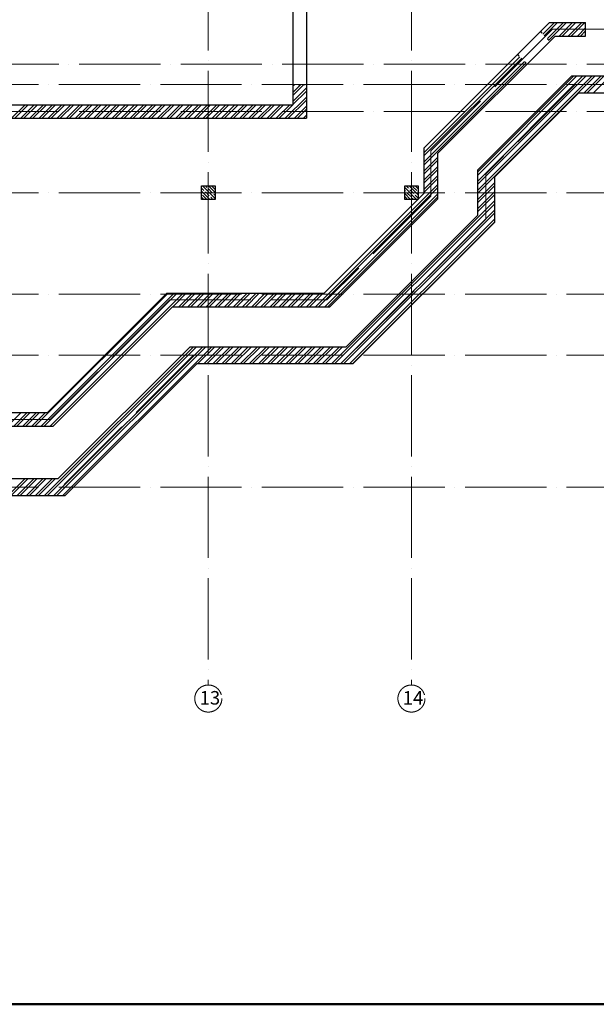
# Model space of a CAD drawing. Units: millimetres. Extents: x -4046026 to 4637491, y -10238338 to -3838811.
# Drawn here: x -2111381 to -2094350, y -4986302 to -4957203 of the extents above; entities that cross this region are included whole.
import ezdxf

# ---------------------------------------------------------------- set-up
doc = ezdxf.new("R2010")
doc.units = ezdxf.units.MM
doc.header["$LTSCALE"] = 0.05
doc.linetypes.add('ACAD_ISO03W100', pattern=[30, 12, -18])
doc.linetypes.add('ACAD_ISO04W100', pattern=[30, 24, -3, 0, -3])
for name, color, linetype, lineweight in [('axes (оси)', 8, 'ACAD_ISO04W100', 5), ('shading (штриховка)', 20, 'Continuous', 5), ('Title', 7, 'Continuous', 50), ('wall (стена)', 9, 'Continuous', 25)]:
    doc.layers.add(name, color=color, linetype=linetype, lineweight=lineweight)
doc.styles.add('GOST 2.304', font='CS_Gost2304.shx')

msp = doc.modelspace()

# ---------------------------------------------------------------- linework, layer by layer
at = {"layer": 'axes (оси)', "ltscale": 2000}
for p, q in [((-2105810, -4934709), (-2105810, -4976866)), ((-2099810, -4934709), (-2099810, -4976866)), ((-2095648, -4957487), (-2099240, -4961080)), ((-2095648, -4957487), (-2089293, -4957487)), ((-2133627, -4958517), (-2070345, -4958517)), ((-2134227, -4959117), (-2070345, -4959117)), ((-2094972, -4959117), (-2097610, -4961755)), ((-2133627, -4959917), (-2070320, -4959917)), ((-2099240, -4961080), (-2099240, -4962422)), ((-2097610, -4961755), (-2097610, -4963097)), ((-2134227, -4962317), (-2069310, -4962317)), ((-2099240, -4962422), (-2102306, -4965487)), ((-2097610, -4963097), (-2101630, -4967117)), ((-2134227, -4965317), (-2069310, -4965317)), ((-2106950, -4965487), (-2110479, -4969016)), ((-2106950, -4965487), (-2102306, -4965487)), ((-2134227, -4967117), (-2069310, -4967117)), ((-2106246, -4967117), (-2110146, -4971017)), ((-2118848, -4969016), (-2110479, -4969016)), ((-2134227, -4971017), (-2069310, -4971017))]:
    msp.add_line(p, q, dxfattribs=at)
for centre in [(-2105810, -4977266), (-2099810, -4977266)]:
    msp.add_circle(centre, 400, dxfattribs=at)
at = {"layer": 'shading (штриховка)', "linetype": 'Continuous', "ltscale": 2000}
for p, q in [((-2095928, -4957627), (-2095588, -4957287)), ((-2095883, -4957672), (-2095498, -4957287)), ((-2095793, -4957761), (-2095319, -4957287)), ((-2095748, -4957806), (-2095229, -4957287)), ((-2095449, -4957687), (-2095049, -4957287)), ((-2095359, -4957687), (-2094959, -4957287)), ((-2095180, -4957687), (-2094780, -4957287)), ((-2095090, -4957687), (-2094690, -4957287)), ((-2094910, -4957687), (-2094665, -4957441)), ((-2094821, -4957687), (-2094665, -4957531)), ((-2099440, -4961139), (-2096607, -4958305)), ((-2099440, -4961229), (-2096562, -4958350)), ((-2099440, -4961409), (-2096472, -4958440)), ((-2099440, -4961498), (-2096427, -4958485)), ((-2103310, -4959352), (-2103076, -4959117)), ((-2103310, -4959172), (-2103255, -4959117)), ((-2103310, -4959441), (-2102986, -4959117)), ((-2097860, -4961714), (-2095013, -4958867)), ((-2097860, -4961984), (-2094743, -4958867)), ((-2097860, -4962253), (-2094474, -4958867)), ((-2097860, -4961804), (-2094923, -4958867)), ((-2097860, -4962074), (-2094654, -4958867)), ((-2097860, -4962343), (-2094384, -4958867)), ((-2094704, -4959367), (-2094204, -4958867)), ((-2094615, -4959367), (-2094115, -4958867)), ((-2094435, -4959367), (-2093935, -4958867)), ((-2103310, -4959621), (-2102910, -4959221)), ((-2103310, -4959711), (-2102910, -4959311)), ((-2103537, -4960117), (-2102910, -4959490)), ((-2103447, -4960117), (-2102910, -4959580)), ((-2111619, -4960117), (-2111219, -4959717)), ((-2111529, -4960117), (-2111129, -4959717)), ((-2111350, -4960117), (-2110950, -4959717)), ((-2111260, -4960117), (-2110860, -4959717)), ((-2111080, -4960117), (-2110680, -4959717)), ((-2110990, -4960117), (-2110590, -4959717)), ((-2110811, -4960117), (-2110411, -4959717)), ((-2110721, -4960117), (-2110321, -4959717)), ((-2110541, -4960117), (-2110141, -4959717)), ((-2110452, -4960117), (-2110052, -4959717)), ((-2110272, -4960117), (-2109872, -4959717)), ((-2110182, -4960117), (-2109782, -4959717)), ((-2110003, -4960117), (-2109603, -4959717)), ((-2109913, -4960117), (-2109513, -4959717)), ((-2109733, -4960117), (-2109333, -4959717)), ((-2109643, -4960117), (-2109243, -4959717)), ((-2109464, -4960117), (-2109064, -4959717)), ((-2109374, -4960117), (-2108974, -4959717)), ((-2109194, -4960117), (-2108794, -4959717)), ((-2109104, -4960117), (-2108704, -4959717)), ((-2108925, -4960117), (-2108525, -4959717)), ((-2108835, -4960117), (-2108435, -4959717)), ((-2108655, -4960117), (-2108255, -4959717)), ((-2108566, -4960117), (-2108166, -4959717)), ((-2108386, -4960117), (-2107986, -4959717)), ((-2108296, -4960117), (-2107896, -4959717)), ((-2108117, -4960117), (-2107717, -4959717)), ((-2108027, -4960117), (-2107627, -4959717)), ((-2107847, -4960117), (-2107447, -4959717)), ((-2107757, -4960117), (-2107357, -4959717)), ((-2107578, -4960117), (-2107178, -4959717)), ((-2107488, -4960117), (-2107088, -4959717)), ((-2107308, -4960117), (-2106908, -4959717)), ((-2107219, -4960117), (-2106819, -4959717)), ((-2107039, -4960117), (-2106639, -4959717)), ((-2106949, -4960117), (-2106549, -4959717)), ((-2106770, -4960117), (-2106370, -4959717)), ((-2106680, -4960117), (-2106280, -4959717)), ((-2106500, -4960117), (-2106100, -4959717)), ((-2106410, -4960117), (-2106010, -4959717)), ((-2106231, -4960117), (-2105831, -4959717)), ((-2106141, -4960117), (-2105741, -4959717)), ((-2105961, -4960117), (-2105561, -4959717)), ((-2105872, -4960117), (-2105472, -4959717)), ((-2105692, -4960117), (-2105292, -4959717)), ((-2105602, -4960117), (-2105202, -4959717)), ((-2105423, -4960117), (-2105023, -4959717)), ((-2105333, -4960117), (-2104933, -4959717)), ((-2105153, -4960117), (-2104753, -4959717)), ((-2105063, -4960117), (-2104663, -4959717)), ((-2104884, -4960117), (-2104484, -4959717)), ((-2104794, -4960117), (-2104394, -4959717)), ((-2104614, -4960117), (-2104214, -4959717)), ((-2104525, -4960117), (-2104125, -4959717)), ((-2104345, -4960117), (-2103945, -4959717)), ((-2104255, -4960117), (-2103855, -4959717)), ((-2104076, -4960117), (-2103676, -4959717)), ((-2103986, -4960117), (-2103586, -4959717)), ((-2103806, -4960117), (-2103406, -4959717)), ((-2103716, -4960117), (-2103316, -4959717)), ((-2103267, -4960117), (-2102910, -4959760)), ((-2103178, -4960117), (-2102910, -4959850)), ((-2102998, -4960117), (-2102910, -4960029)), ((-2099440, -4961678), (-2099040, -4961278)), ((-2099440, -4961768), (-2099040, -4961368)), ((-2099440, -4961947), (-2099040, -4961547)), ((-2099440, -4962037), (-2099040, -4961637)), ((-2099440, -4962217), (-2099040, -4961817)), ((-2099440, -4962307), (-2099040, -4961907)), ((-2097860, -4962523), (-2097360, -4962023)), ((-2102641, -4965687), (-2099040, -4962086)), ((-2102551, -4965687), (-2099040, -4962176)), ((-2097860, -4962612), (-2097360, -4962112)), ((-2097860, -4962792), (-2097360, -4962292)), ((-2102372, -4965687), (-2099040, -4962356)), ((-2102282, -4965687), (-2099040, -4962445)), ((-2102166, -4967367), (-2097360, -4962561)), ((-2097860, -4962882), (-2097360, -4962382)), ((-2102076, -4967367), (-2097360, -4962651)), ((-2101896, -4967367), (-2097360, -4962831)), ((-2101806, -4967367), (-2097360, -4962921)), ((-2101627, -4967367), (-2097360, -4963100)), ((-2101537, -4967367), (-2097360, -4963190)), ((-2110930, -4969216), (-2107000, -4965287)), ((-2110751, -4969216), (-2106821, -4965287)), ((-2110661, -4969216), (-2106731, -4965287)), ((-2110481, -4969216), (-2106551, -4965287)), ((-2106862, -4965687), (-2106462, -4965287)), ((-2106682, -4965687), (-2106282, -4965287)), ((-2106592, -4965687), (-2106192, -4965287)), ((-2106413, -4965687), (-2106013, -4965287)), ((-2106323, -4965687), (-2105923, -4965287)), ((-2106143, -4965687), (-2105743, -4965287)), ((-2106053, -4965687), (-2105653, -4965287)), ((-2105874, -4965687), (-2105474, -4965287)), ((-2105784, -4965687), (-2105384, -4965287)), ((-2105604, -4965687), (-2105204, -4965287)), ((-2105515, -4965687), (-2105115, -4965287)), ((-2105335, -4965687), (-2104935, -4965287)), ((-2105245, -4965687), (-2104845, -4965287)), ((-2105066, -4965687), (-2104666, -4965287)), ((-2104976, -4965687), (-2104576, -4965287)), ((-2104796, -4965687), (-2104396, -4965287)), ((-2104706, -4965687), (-2104306, -4965287)), ((-2104527, -4965687), (-2104127, -4965287)), ((-2104437, -4965687), (-2104037, -4965287)), ((-2104257, -4965687), (-2103857, -4965287)), ((-2104168, -4965687), (-2103768, -4965287)), ((-2103988, -4965687), (-2103588, -4965287)), ((-2103898, -4965687), (-2103498, -4965287)), ((-2103719, -4965687), (-2103319, -4965287)), ((-2103629, -4965687), (-2103229, -4965287)), ((-2103449, -4965687), (-2103049, -4965287)), ((-2103359, -4965687), (-2102959, -4965287)), ((-2103180, -4965687), (-2102780, -4965287)), ((-2103090, -4965687), (-2102690, -4965287)), ((-2102910, -4965687), (-2102510, -4965287)), ((-2102821, -4965687), (-2102421, -4965287)), ((-2110646, -4971267), (-2106246, -4966867)), ((-2110556, -4971267), (-2106156, -4966867)), ((-2110376, -4971267), (-2105976, -4966867)), ((-2110286, -4971267), (-2105886, -4966867)), ((-2110107, -4971267), (-2105707, -4966867)), ((-2106117, -4967367), (-2105617, -4966867)), ((-2105937, -4967367), (-2105437, -4966867)), ((-2105848, -4967367), (-2105348, -4966867)), ((-2105668, -4967367), (-2105168, -4966867)), ((-2105578, -4967367), (-2105078, -4966867)), ((-2105399, -4967367), (-2104899, -4966867)), ((-2105309, -4967367), (-2104809, -4966867)), ((-2105129, -4967367), (-2104629, -4966867)), ((-2105039, -4967367), (-2104539, -4966867)), ((-2104860, -4967367), (-2104360, -4966867)), ((-2104770, -4967367), (-2104270, -4966867)), ((-2104590, -4967367), (-2104090, -4966867)), ((-2104501, -4967367), (-2104001, -4966867)), ((-2104321, -4967367), (-2103821, -4966867)), ((-2104231, -4967367), (-2103731, -4966867)), ((-2104052, -4967367), (-2103552, -4966867)), ((-2103962, -4967367), (-2103462, -4966867)), ((-2103782, -4967367), (-2103282, -4966867)), ((-2103692, -4967367), (-2103192, -4966867)), ((-2103513, -4967367), (-2103013, -4966867)), ((-2103423, -4967367), (-2102923, -4966867)), ((-2103243, -4967367), (-2102743, -4966867)), ((-2103154, -4967367), (-2102654, -4966867)), ((-2102974, -4967367), (-2102474, -4966867)), ((-2102884, -4967367), (-2102384, -4966867)), ((-2102704, -4967367), (-2102204, -4966867)), ((-2102615, -4967367), (-2102115, -4966867)), ((-2102435, -4967367), (-2101935, -4966867)), ((-2102345, -4967367), (-2101845, -4966867)), ((-2111738, -4969216), (-2111338, -4968816)), ((-2111559, -4969216), (-2111159, -4968816)), ((-2111469, -4969216), (-2111069, -4968816)), ((-2111289, -4969216), (-2110889, -4968816)), ((-2111200, -4969216), (-2110800, -4968816)), ((-2111020, -4969216), (-2110620, -4968816)), ((-2111723, -4971267), (-2111223, -4970767)), ((-2111633, -4971267), (-2111133, -4970767)), ((-2111454, -4971267), (-2110954, -4970767)), ((-2111364, -4971267), (-2110864, -4970767)), ((-2111184, -4971267), (-2110684, -4970767)), ((-2111095, -4971267), (-2110595, -4970767)), ((-2110915, -4971267), (-2110415, -4970767)), ((-2110825, -4971267), (-2110325, -4970767))]:
    msp.add_line(p, q, dxfattribs=at)
at = {"layer": 'shading (штриховка)', "linetype": 'Continuous', "lineweight": 5, "ltscale": 2000}
for p, q in [((-2105939, -4962250), (-2106010, -4962179)), ((-2105763, -4962517), (-2106010, -4962269)), ((-2105610, -4962489), (-2105983, -4962117)), ((-2105917, -4962273), (-2105917, -4962273)), ((-2105782, -4962407), (-2105895, -4962295)), ((-2105850, -4962160), (-2105893, -4962117)), ((-2105827, -4962183), (-2105827, -4962183)), ((-2105692, -4962317), (-2105805, -4962205)), ((-2105610, -4962310), (-2105803, -4962117)), ((-2105610, -4962220), (-2105714, -4962117)), ((-2105610, -4962130), (-2105624, -4962117)), ((-2099656, -4962517), (-2100010, -4962162)), ((-2099990, -4962273), (-2100010, -4962252)), ((-2099968, -4962295), (-2099968, -4962295)), ((-2099900, -4962183), (-2099966, -4962117)), ((-2099833, -4962430), (-2099945, -4962317)), ((-2099878, -4962205), (-2099878, -4962205)), ((-2099610, -4962383), (-2099876, -4962117)), ((-2099743, -4962340), (-2099855, -4962228)), ((-2099653, -4962250), (-2099766, -4962138)), ((-2099610, -4962203), (-2099697, -4962117)), ((-2099631, -4962273), (-2099631, -4962273)), ((-2105942, -4962517), (-2106010, -4962449)), ((-2106007, -4962362), (-2106007, -4962362)), ((-2105872, -4962497), (-2105984, -4962385)), ((-2105760, -4962430), (-2105760, -4962430)), ((-2105673, -4962517), (-2105737, -4962452)), ((-2105670, -4962340), (-2105670, -4962340)), ((-2105610, -4962399), (-2105648, -4962362)), ((-2099836, -4962517), (-2100010, -4962342)), ((-2099925, -4962517), (-2100010, -4962432)), ((-2099810, -4962452), (-2099810, -4962452)), ((-2099746, -4962517), (-2099788, -4962475)), ((-2099721, -4962362), (-2099721, -4962362)), ((-2099610, -4962473), (-2099698, -4962385))]:
    msp.add_line(p, q, dxfattribs=at)
at = {"layer": 'Title'}
msp.add_line((-2054052, -4986302), (-2135652, -4986302), dxfattribs=at)
at = {"layer": 'wall (стена)', "color": 7, "lineweight": 30, "ltscale": 2000}
for p, q in [((-2103310, -4952817), (-2103310, -4959717)), ((-2102910, -4953217), (-2102910, -4960117)), ((-2095730, -4957287), (-2099440, -4960997)), ((-2095730, -4957287), (-2094665, -4957287)), ((-2094665, -4957687), (-2094665, -4957287)), ((-2095565, -4957687), (-2099040, -4961162)), ((-2095565, -4957687), (-2094665, -4957687)), ((-2095076, -4958867), (-2097860, -4961651)), ((-2095076, -4958867), (-2089865, -4958867)), ((-2094869, -4959367), (-2097360, -4961858)), ((-2094869, -4959367), (-2090072, -4959367)), ((-2117810, -4959717), (-2103310, -4959717)), ((-2117810, -4960117), (-2102910, -4960117)), ((-2099440, -4960997), (-2099440, -4962339)), ((-2099040, -4961162), (-2099040, -4962504)), ((-2097860, -4961651), (-2097860, -4962993)), ((-2097360, -4961858), (-2097360, -4963200)), ((-2106010, -4962517), (-2106010, -4962117)), ((-2106010, -4962117), (-2105610, -4962117)), ((-2105610, -4962117), (-2105610, -4962517)), ((-2100010, -4962517), (-2100010, -4962117)), ((-2100010, -4962117), (-2099610, -4962117)), ((-2099610, -4962117), (-2099610, -4962517)), ((-2105610, -4962517), (-2106010, -4962517)), ((-2099440, -4962339), (-2102388, -4965287)), ((-2099040, -4962504), (-2102223, -4965687)), ((-2099610, -4962517), (-2100010, -4962517)), ((-2097860, -4962993), (-2101734, -4966867)), ((-2097360, -4963200), (-2101527, -4967367)), ((-2107033, -4965287), (-2110562, -4968816)), ((-2107033, -4965287), (-2102388, -4965287)), ((-2106867, -4965687), (-2110397, -4969216)), ((-2106867, -4965687), (-2102223, -4965687)), ((-2106350, -4966867), (-2110250, -4970767)), ((-2106350, -4966867), (-2101734, -4966867)), ((-2106143, -4967367), (-2110043, -4971267)), ((-2106143, -4967367), (-2101527, -4967367)), ((-2112962, -4968816), (-2110562, -4968816)), ((-2112962, -4969216), (-2110397, -4969216)), ((-2119047, -4970767), (-2110250, -4970767)), ((-2119254, -4971267), (-2110043, -4971267))]:
    msp.add_line(p, q, dxfattribs=at)
at = {"layer": 'wall (стена)', "color": 7, "linetype": 'ACAD_ISO03W100', "ltscale": 100}
for p, q in [((-2095999, -4957555), (-2095716, -4957838)), ((-2096678, -4958234), (-2096395, -4958517)), ((-2103310, -4959117), (-2102910, -4959117))]:
    msp.add_line(p, q, dxfattribs=at)

# ---------------------------------------------------------------- texts
at = {"layer": 'axes (оси)', "lineweight": 60, "style": 'GOST 2.304'}
for s, p in [('13', (-2106066, -4977444)), ('14', (-2100066, -4977444))]:
    msp.add_text(s, height=400, dxfattribs=at).set_placement(p)

doc.saveas('drawing.dxf')
